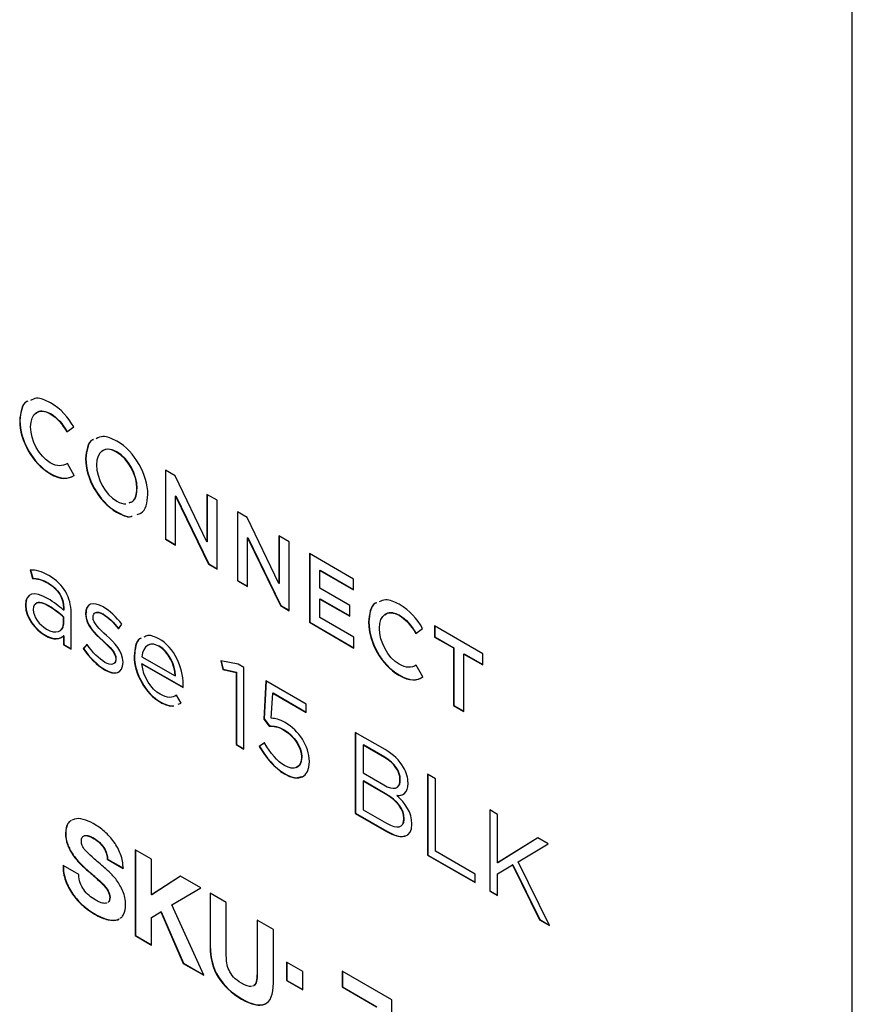
# Model space of a CAD drawing. Units: inches. Extents: x 0.3 to 17, y 0.1 to 10.9.
# Drawn here: x 15 to 15.8, y 4.5 to 5.4 of the extents above; entities that cross this region are included whole.
import ezdxf

# ---------------------------------------------------------------- set-up
doc = ezdxf.new("R2010")
doc.units = ezdxf.units.IN
doc.header["$MEASUREMENT"] = 0

msp = doc.modelspace()

# ---------------------------------------------------------------- linework, layer by layer
at = {"color": 7, "linetype": 'Continuous', "lineweight": 25}
for p, q in [((15.7575049, 3.2701998), (15.7575049, 7.1906248)), ((15.0064306, 5.073), (15.0061522, 5.0728393)), ((14.9777555, 5.0666479), (14.9774771, 5.0664872)), ((14.9774771, 5.0664872), (14.9774771, 5.0662944)), ((14.9777555, 5.0664551), (14.9774771, 5.0662944)), ((14.9777555, 5.0666479), (14.9777555, 5.0664551)), ((14.98775, 5.0605568), (14.98775, 5.0607176)), ((15.0217704, 5.0558021), (15.0280622, 5.0605446)), ((15.068565, 5.0371306), (15.0682866, 5.0369698)), ((15.028452, 5.0151509), (15.0221601, 5.0261451)), ((15.0394863, 5.0310115), (15.0392079, 5.0308508)), ((15.0392079, 5.0308508), (15.0392079, 5.030658)), ((15.0394863, 5.0308187), (15.0392079, 5.030658)), ((15.0394863, 5.0310115), (15.0394863, 5.0308187)), ((15.0494947, 5.0250731), (15.0494947, 5.0249123)), ((15.0061104, 5.0169732), (15.005832, 5.0168125)), ((15.1230059, 5.0146657), (15.1139302, 5.019905)), ((15.1139302, 5.019905), (15.1139302, 4.9555115)), ((15.1142086, 5.0197443), (15.1142086, 4.9556722)), ((15.1528781, 4.9528951), (15.1230059, 5.0146657)), ((15.087524, 5.0032799), (15.0872456, 5.0031192)), ((15.0872456, 5.0029264), (15.0872456, 5.0031192)), ((15.087524, 5.0030871), (15.0872456, 5.0029264)), ((15.087524, 5.0030871), (15.087524, 5.0032799)), ((15.0975185, 4.9971888), (15.0975185, 4.9973496)), ((15.1625107, 4.99186), (15.1528781, 4.9974208)), ((15.1528781, 4.9974208), (15.1528781, 4.9528951)), ((15.1531565, 4.9972601), (15.1531565, 4.9530558)), ((15.1238411, 4.995923), (15.1235627, 4.9957623)), ((15.1235627, 4.9499507), (15.1235627, 4.9957623)), ((15.1235627, 4.9957623), (15.1543119, 4.9321996)), ((15.1238411, 4.995923), (15.1545903, 4.9323603)), ((15.1625107, 4.9274665), (15.1625107, 4.99186)), ((15.068565, 4.9809189), (15.0682866, 4.9807582)), ((15.1904856, 4.9757105), (15.1814099, 4.9809498)), ((15.1814099, 4.9809498), (15.1814099, 4.9165563)), ((15.1816882, 4.9807891), (15.1816882, 4.916717)), ((15.2203578, 4.9139399), (15.1904856, 4.9757105)), ((15.1142086, 4.9556722), (15.1139302, 4.9555115)), ((15.1139302, 4.9555115), (15.1235627, 4.9499507)), ((15.1142086, 4.9556722), (15.1235627, 4.9502722)), ((15.1531565, 4.9530558), (15.1528781, 4.9528951)), ((15.1913208, 4.9569678), (15.1910424, 4.9568071)), ((15.1910424, 4.9109955), (15.1910424, 4.9568071)), ((15.1910424, 4.9568071), (15.2217777, 4.8932525)), ((15.1913208, 4.9569678), (15.2220561, 4.8934132)), ((15.2299904, 4.9529048), (15.2203578, 4.9584656)), ((15.2203578, 4.9584656), (15.2203578, 4.9139399)), ((15.2206362, 4.9583049), (15.2206362, 4.9141006)), ((15.2299904, 4.8885113), (15.2299904, 4.9529048)), ((15.2902165, 4.9181371), (15.2488743, 4.9420034)), ((15.2488743, 4.9420034), (15.2488743, 4.8776099)), ((15.2491526, 4.9418427), (15.2491526, 4.8777707)), ((15.1545903, 4.9323603), (15.1543119, 4.9321996)), ((15.1543119, 4.9321996), (15.1625107, 4.9274665)), ((15.1545903, 4.9323603), (15.1625107, 4.927788)), ((14.9872503, 4.9267236), (14.9893939, 4.9186545)), ((14.9875286, 4.9268843), (14.9896723, 4.9188152)), ((15.2589384, 4.9263881), (15.25866, 4.9262274)), ((15.25866, 4.9094941), (15.25866, 4.9262274)), ((15.25866, 4.9262274), (15.2902165, 4.9080102)), ((15.2589384, 4.9263881), (15.2902165, 4.9083316)), ((14.9896723, 4.9188152), (14.9893939, 4.9186545)), ((15.0044136, 4.9143238), (15.0041352, 4.9141631)), ((15.1816882, 4.916717), (15.1814099, 4.9165563)), ((15.1814099, 4.9165563), (15.1910424, 4.9109955)), ((15.1816882, 4.916717), (15.1910424, 4.911317)), ((15.2206362, 4.9141006), (15.2203578, 4.9139399)), ((15.2902165, 4.9080102), (15.2902165, 4.9181371)), ((15.2866251, 4.8933502), (15.25866, 4.9094941)), ((15.2589384, 4.8995281), (15.25866, 4.8993674)), ((15.25866, 4.8820875), (15.25866, 4.8993674)), ((15.25866, 4.8993674), (15.2866251, 4.8832235)), ((15.2589384, 4.8995281), (15.2866251, 4.8835449)), ((14.9831995, 4.8937147), (14.9829211, 4.8935539)), ((14.9829211, 4.8935539), (14.9829211, 4.8933289)), ((14.9831995, 4.8934896), (14.9829211, 4.8933289)), ((14.9831995, 4.8937147), (14.9831995, 4.8934896)), ((14.990243, 4.8897611), (14.990243, 4.8895361)), ((15.004692, 4.8930093), (15.0044136, 4.8928486)), ((15.0187789, 4.8908407), (15.0185005, 4.89068)), ((15.0185005, 4.89068), (15.0185005, 4.8889439)), ((15.0187789, 4.8891046), (15.0185005, 4.8889439)), ((15.0187789, 4.8908407), (15.0187789, 4.8891046)), ((15.0256415, 4.852416), (15.0256415, 4.8866702)), ((15.0395253, 4.8856957), (15.0392469, 4.885535)), ((15.0395253, 4.8856957), (15.0395253, 4.8854867)), ((15.2220561, 4.8934132), (15.2217777, 4.8932525)), ((15.2217777, 4.8932525), (15.2299904, 4.8885113)), ((15.2220561, 4.8934132), (15.2299904, 4.8888328)), ((15.2866251, 4.8832235), (15.2866251, 4.8933502)), ((15.0188764, 4.8824419), (15.018598, 4.8822812)), ((15.018598, 4.8770732), (15.018598, 4.8822812)), ((15.0188764, 4.8772339), (15.018598, 4.8770732)), ((15.0188764, 4.8772339), (15.0188764, 4.8824419)), ((15.0392469, 4.885535), (15.0392469, 4.885326)), ((15.0395253, 4.8854867), (15.0392469, 4.885326)), ((15.0461929, 4.8821841), (15.0461929, 4.8823931)), ((15.0558673, 4.8852632), (15.0555889, 4.8851024)), ((15.2491526, 4.8777707), (15.2488743, 4.8776099)), ((15.2488743, 4.8776099), (15.2906062, 4.8535186)), ((15.2491526, 4.8777707), (15.2906062, 4.85384)), ((15.2906062, 4.8636453), (15.25866, 4.8820875)), ((15.3045889, 4.8779711), (15.3043105, 4.8778104)), ((15.3043105, 4.8778104), (15.3043105, 4.8776176)), ((15.3045889, 4.8777783), (15.3043105, 4.8776176)), ((15.3045889, 4.8779711), (15.3045889, 4.8777783)), ((15.3332778, 4.8843151), (15.3329994, 4.8841544)), ((15.0699542, 4.8713925), (15.0732394, 4.8757811)), ((15.3145834, 4.8718799), (15.3145834, 4.8720407)), ((15.3486037, 4.8671252), (15.3548955, 4.8718678)), ((15.4113673, 4.8481933), (15.3661275, 4.8743097)), ((15.3661275, 4.8743097), (15.3661275, 4.8638294)), ((15.3664059, 4.874149), (15.3664059, 4.8639901)), ((15.0013233, 4.8655864), (15.0010449, 4.8654257)), ((15.0187789, 4.8650416), (15.0185005, 4.8648809)), ((15.0185005, 4.8648809), (15.0185005, 4.8565384)), ((15.0187789, 4.8650416), (15.0187789, 4.8566991)), ((15.0555889, 4.8603802), (15.0553105, 4.8602195)), ((15.2906062, 4.8535186), (15.2906062, 4.8636453)), ((15.3664059, 4.8639901), (15.3661275, 4.8638294)), ((15.3661275, 4.8638294), (15.3838059, 4.8536239)), ((15.3664059, 4.8639901), (15.3840843, 4.8537846)), ((15.0187789, 4.8566991), (15.0185005, 4.8565384)), ((15.0185005, 4.8565384), (15.0256415, 4.852416)), ((15.0187789, 4.8566991), (15.0256415, 4.8527374)), ((15.0405692, 4.856915), (15.0369083, 4.8530648)), ((15.0371867, 4.8532255), (15.0369083, 4.8530648)), ((15.0408476, 4.8570757), (15.0371867, 4.8532255)), ((15.1080823, 4.8553274), (15.1078039, 4.8551667)), ((15.3840843, 4.8537846), (15.3838059, 4.8536239)), ((15.3838059, 4.8536239), (15.3838059, 4.7997108)), ((15.3840843, 4.8537846), (15.3840843, 4.7998715)), ((15.0676992, 4.8435195), (15.0674208, 4.8433588)), ((15.0674208, 4.8433588), (15.0674208, 4.8431498)), ((15.0676992, 4.8433106), (15.0674208, 4.8431498)), ((15.0676992, 4.8435195), (15.0676992, 4.8433106)), ((15.0742694, 4.8400642), (15.0742694, 4.8402732)), ((15.0849752, 4.8464522), (15.0846968, 4.8462915)), ((15.0920187, 4.8454243), (15.123283, 4.8273759)), ((15.1820516, 4.8385457), (15.165988, 4.8414215)), ((15.165988, 4.8414215), (15.1677836, 4.8334569)), ((15.1663158, 4.8413628), (15.168062, 4.8336176)), ((15.3939674, 4.8480792), (15.393689, 4.8479184)), ((15.393689, 4.7940054), (15.393689, 4.8479184)), ((15.393689, 4.8479184), (15.4113673, 4.837713)), ((15.3939674, 4.8480792), (15.4113673, 4.8380344)), ((15.4113673, 4.837713), (15.4113673, 4.8481933)), ((15.0572732, 4.8333838), (15.0569948, 4.8332231)), ((15.0922971, 4.8388659), (15.0920187, 4.8387052)), ((15.0920187, 4.8387052), (15.1305213, 4.8164781)), ((15.0922971, 4.8388659), (15.1305347, 4.8167918)), ((15.168062, 4.8336176), (15.1677836, 4.8334569)), ((15.1677836, 4.8334569), (15.1801724, 4.8307415)), ((15.168062, 4.8336176), (15.1804508, 4.8309022)), ((15.1804508, 4.8309022), (15.1801724, 4.8307415)), ((15.1801724, 4.8307415), (15.1801724, 4.7631975)), ((15.1804508, 4.8309022), (15.1804508, 4.7633582)), ((15.1874943, 4.8354037), (15.1820516, 4.8385457)), ((15.1874943, 4.7589707), (15.1874943, 4.8354037)), ((15.3552852, 4.8264741), (15.3490074, 4.8374602)), ((15.1235613, 4.8275366), (15.123283, 4.8273759)), ((15.2081445, 4.8229489), (15.2062792, 4.787055)), ((15.2084067, 4.8227976), (15.2065576, 4.7872157)), ((15.2459789, 4.8011076), (15.2081445, 4.8229489)), ((15.3329437, 4.8282964), (15.3326653, 4.8281356)), ((15.1091959, 4.8031988), (15.1089175, 4.8030381)), ((15.1289066, 4.8020112), (15.1244104, 4.8092683)), ((15.2132253, 4.7878031), (15.2146173, 4.8112876)), ((15.2148957, 4.8114483), (15.2146173, 4.8112876)), ((15.2146173, 4.8112876), (15.2459789, 4.7931829)), ((15.2148957, 4.8114483), (15.2459789, 4.7935044)), ((15.1260004, 4.8009081), (15.1289066, 4.8020112)), ((15.2459789, 4.7931829), (15.2459789, 4.8011076)), ((15.3840843, 4.7998715), (15.3838059, 4.7997108)), ((15.3838059, 4.7997108), (15.393689, 4.7940054)), ((15.3840843, 4.7998715), (15.393689, 4.7943268)), ((15.2065576, 4.7872157), (15.2062792, 4.787055)), ((15.2062792, 4.787055), (15.2112487, 4.7803926)), ((15.2065576, 4.7872157), (15.211527, 4.7805533)), ((15.211527, 4.7805533), (15.2112487, 4.7803926)), ((15.2253217, 4.77693), (15.2250433, 4.7767693)), ((15.3198687, 4.7584439), (15.2919036, 4.7745878)), ((15.2919036, 4.7745878), (15.2919036, 4.6987014)), ((15.2921819, 4.7744271), (15.2921819, 4.6988621)), ((15.1804508, 4.7633582), (15.1801724, 4.7631975)), ((15.1801724, 4.7631975), (15.1874943, 4.7589707)), ((15.1804508, 4.7633582), (15.1874943, 4.7592921)), ((15.206836, 4.764728), (15.2019501, 4.76136)), ((15.2022285, 4.7615207), (15.2019501, 4.76136)), ((15.2071144, 4.7648887), (15.2022285, 4.7615207)), ((15.2994898, 4.7628302), (15.2992114, 4.7626695)), ((15.2992114, 4.7626695), (15.2992114, 4.7365489)), ((15.3192145, 4.751122), (15.2992114, 4.7626695)), ((15.3194929, 4.7512827), (15.2994898, 4.7628302)), ((15.2416637, 4.7515502), (15.2413853, 4.7513895)), ((15.2413853, 4.7513895), (15.2413853, 4.7511806)), ((15.2416637, 4.7513413), (15.2413853, 4.7511806)), ((15.2416637, 4.7515502), (15.2416637, 4.7513413)), ((15.2488882, 4.7471708), (15.2488882, 4.7473798)), ((15.3194929, 4.7512827), (15.3192145, 4.751122)), ((15.2257114, 4.7359247), (15.225433, 4.735764)), ((15.2992114, 4.7365489), (15.3186577, 4.7253228)), ((15.2994898, 4.7291226), (15.2992114, 4.7289618)), ((15.2992114, 4.7289618), (15.2992114, 4.7021822)), ((15.3199662, 4.7169804), (15.2992114, 4.7289618)), ((15.3202445, 4.7171411), (15.2994898, 4.7291226)), ((15.3340392, 4.7305243), (15.3337608, 4.7303636)), ((15.3337608, 4.7301546), (15.3337608, 4.7303636)), ((15.3340392, 4.7303153), (15.3337608, 4.7301546)), ((15.3340392, 4.7303153), (15.3340392, 4.7305243)), ((15.3670824, 4.7311912), (15.3596771, 4.7354663)), ((15.3596771, 4.7354663), (15.3596771, 4.6595798)), ((15.3599554, 4.7353056), (15.3599554, 4.6597405)), ((15.3670824, 4.6632133), (15.3670824, 4.7311912)), ((15.3412776, 4.7270047), (15.3412776, 4.7272137)), ((15.3202445, 4.7171411), (15.3199662, 4.7169804)), ((15.3311299, 4.7156151), (15.3308515, 4.7154544)), ((15.2992114, 4.7021822), (15.3212747, 4.6894454)), ((15.4251954, 4.6976434), (15.41779, 4.7019184)), ((15.41779, 4.7019184), (15.41779, 4.6260319)), ((15.4180684, 4.7017577), (15.4180684, 4.6261926)), ((15.0287122, 4.6934565), (15.0265879, 4.6924586)), ((15.2921819, 4.6988621), (15.2919036, 4.6987014)), ((15.2919036, 4.6987014), (15.3210937, 4.6818503)), ((15.2921819, 4.6988621), (15.3213721, 4.682011)), ((15.3377001, 4.6940441), (15.3374217, 4.6938834)), ((15.3374217, 4.6936745), (15.3374217, 4.6938834)), ((15.3377001, 4.6938352), (15.3374217, 4.6936745)), ((15.3377001, 4.6938352), (15.3377001, 4.6940441)), ((15.4251954, 4.6523301), (15.4251954, 4.6976434)), ((15.0229911, 4.6894776), (15.0227128, 4.6893169)), ((15.3449385, 4.6887885), (15.3449385, 4.6890136)), ((15.0207083, 4.6800578), (15.0204299, 4.6798971)), ((15.0389712, 4.6780663), (15.0386928, 4.6779056)), ((15.0423399, 4.6776809), (15.0420615, 4.6775202)), ((15.0460425, 4.6760095), (15.0457642, 4.6758488)), ((15.3213721, 4.682011), (15.3210937, 4.6818503)), ((15.4629462, 4.6758503), (15.4251954, 4.6523301)), ((15.4629568, 4.6758441), (15.4254738, 4.6524908)), ((15.4725232, 4.6703216), (15.4629462, 4.6758503)), ((15.0225039, 4.6696178), (15.0222256, 4.6694571)), ((15.0512486, 4.6724415), (15.0509702, 4.6722808)), ((15.0554942, 4.6680617), (15.0552158, 4.667901)), ((15.0857047, 4.6645998), (15.0857047, 4.5842608)), ((15.1010166, 4.6557604), (15.0857047, 4.6645998)), ((15.0859831, 4.6644391), (15.0859831, 4.5844215)), ((15.4443492, 4.6534088), (15.4725232, 4.6703216)), ((15.0272367, 4.6604237), (15.0269583, 4.660263)), ((15.0584592, 4.6626369), (15.0581808, 4.6624762)), ((15.0597816, 4.6559099), (15.0595032, 4.6557492)), ((15.0595032, 4.6557492), (15.074314, 4.6471991)), ((15.0597816, 4.6559099), (15.0745924, 4.6473598)), ((15.1010166, 4.6224545), (15.1010166, 4.6557604)), ((15.3599554, 4.6597405), (15.3596771, 4.6595798)), ((15.3596771, 4.6595798), (15.4040677, 4.6339536)), ((15.3599554, 4.6597405), (15.4040677, 4.634275)), ((15.4040677, 4.6418622), (15.3670824, 4.6632133)), ((15.0329021, 4.6414166), (15.0180913, 4.6499667)), ((15.0338626, 4.6523712), (15.0335842, 4.6522105)), ((15.4254738, 4.6524908), (15.4251954, 4.6523301)), ((15.4251954, 4.642139), (15.4391849, 4.6504265)), ((15.4394633, 4.6505872), (15.4391849, 4.6504265)), ((15.4391849, 4.6504265), (15.4644496, 4.5990959)), ((15.4394633, 4.6505872), (15.464728, 4.5992566)), ((15.4737481, 4.593728), (15.4443492, 4.6534088)), ((15.0414629, 4.6452189), (15.0411845, 4.6450582)), ((15.0489658, 4.6386371), (15.0486874, 4.6384764)), ((15.1282023, 4.6400665), (15.1010166, 4.6224545)), ((15.1282183, 4.6400572), (15.101295, 4.6226153)), ((15.1473004, 4.6290414), (15.1282023, 4.6400665)), ((15.4040677, 4.6339536), (15.4040677, 4.6418622)), ((15.4251954, 4.6217569), (15.4251954, 4.642139)), ((15.0207083, 4.635934), (15.0204299, 4.6357733)), ((15.0555916, 4.6324492), (15.0553133, 4.6322885)), ((15.1201148, 4.6130047), (15.1473004, 4.6290414)), ((15.0272785, 4.6232521), (15.0270001, 4.6230914)), ((15.0603105, 4.6263495), (15.0600321, 4.6261888)), ((15.0621201, 4.6200164), (15.0618417, 4.6198557)), ((15.101295, 4.6226153), (15.1010166, 4.6224545)), ((15.1710603, 4.6153234), (15.1557762, 4.6241467)), ((15.1557762, 4.6241467), (15.1557762, 4.574188)), ((15.1560546, 4.623986), (15.1560546, 4.5743487)), ((15.4180684, 4.6261926), (15.41779, 4.6260319)), ((15.41779, 4.6260319), (15.4251954, 4.6217569)), ((15.4180684, 4.6261926), (15.4251954, 4.6220783)), ((15.0368276, 4.6126279), (15.0365492, 4.6124672)), ((15.0604776, 4.615628), (15.0599602, 4.6153543)), ((15.060756, 4.6157887), (15.0602385, 4.615515)), ((15.060756, 4.6157887), (15.0604776, 4.615628)), ((15.1499313, 4.5471835), (15.1201148, 4.6130047)), ((15.1710603, 4.5653647), (15.1710603, 4.6153234)), ((15.0479914, 4.6045436), (15.047713, 4.6043829)), ((15.0692889, 4.5991769), (15.0703314, 4.5998327)), ((15.0695673, 4.5993376), (15.0706098, 4.5999934)), ((15.1010166, 4.6012848), (15.1097862, 4.6064776)), ((15.1010166, 4.5754214), (15.1010166, 4.6012848)), ((15.1100646, 4.6066383), (15.1097862, 4.6064776)), ((15.1097862, 4.6064776), (15.1307357, 4.5582649)), ((15.1100646, 4.6066383), (15.1310141, 4.5584256)), ((15.0605054, 4.5992322), (15.060227, 4.5990715)), ((15.0695673, 4.5993376), (15.0692889, 4.5991769)), ((15.2151031, 4.5898981), (15.199819, 4.5987214)), ((15.199819, 4.5987214), (15.199819, 4.5487627)), ((15.2000974, 4.5985607), (15.2000974, 4.5489234)), ((15.464728, 4.5992566), (15.4644496, 4.5990959)), ((15.4644496, 4.5990959), (15.4737481, 4.593728)), ((15.464728, 4.5992566), (15.4735269, 4.5941771)), ((15.0859831, 4.5844215), (15.0857047, 4.5842608)), ((15.0857047, 4.5842608), (15.1010166, 4.5754214)), ((15.0859831, 4.5844215), (15.1010166, 4.5757428)), ((15.2151031, 4.5399394), (15.2151031, 4.5898981)), ((15.1560546, 4.5743487), (15.1557762, 4.574188)), ((15.1310141, 4.5584256), (15.1307357, 4.5582649)), ((15.1307357, 4.5582649), (15.1499313, 4.5471835)), ((15.1310141, 4.5584256), (15.1497342, 4.5476187)), ((15.2427954, 4.5507439), (15.2274835, 4.5595833)), ((15.2274835, 4.5595833), (15.2274835, 4.5422552)), ((15.2277619, 4.5594225), (15.2277619, 4.5424159)), ((15.1637941, 4.5455765), (15.1635157, 4.5454158)), ((15.2000974, 4.5489234), (15.199819, 4.5487627)), ((15.2427954, 4.5334159), (15.2427954, 4.5507439)), ((15.3261063, 4.5242468), (15.2795162, 4.5511427)), ((15.2795162, 4.5511427), (15.2795162, 4.5362901)), ((15.2797946, 4.550982), (15.2797946, 4.5364508)), ((15.1966869, 4.5373577), (15.1955423, 4.5369313)), ((15.1969653, 4.5375184), (15.1966869, 4.5373577)), ((15.2277619, 4.5424159), (15.2274835, 4.5422552)), ((15.2274835, 4.5422552), (15.2427954, 4.5334159)), ((15.2277619, 4.5424159), (15.2427954, 4.5337373)), ((15.2797946, 4.5364508), (15.2795162, 4.5362901)), ((15.2795162, 4.5362901), (15.3118661, 4.5176149)), ((15.2797946, 4.5364508), (15.3121445, 4.5177756)), ((15.1856763, 4.5250679), (15.1853979, 4.5249072)), ((15.2075028, 4.5203923), (15.2072244, 4.5202316)), ((15.3261063, 4.5105194), (15.3261063, 4.5242468))]:
    msp.add_line(p, q, dxfattribs=at)
for points, knots in [([(14.9847623, 5.0844084), (14.9844319, 5.0843089), (14.9815337, 5.0834366), (14.9785784, 5.0771578), (14.9778493, 5.0700934), (14.9774771, 5.0664872)], [0, 0, 0, 0, 0.059256984, 0.519777156, 1, 1, 1, 1]), ([(14.9850407, 5.0845691), (14.9847103, 5.0844696), (14.981812, 5.0835973), (14.9788568, 5.0773185), (14.9781277, 5.0702541), (14.9777555, 5.0666479)], [0, 0, 0, 0, 0.059256984, 0.519777156, 1, 1, 1, 1]), ([(15.0062357, 5.083175), (15.0016818, 5.0853681), (14.9945208, 5.0888166), (14.9893573, 5.0862585), (14.9874775, 5.0853271)], [0, 0, 0, 0, 0.63594097, 1, 1, 1, 1]), ([(14.9929137, 5.0730615), (14.993394, 5.0736555), (14.9950173, 5.0756632), (14.9999048, 5.0759146), (15.004219, 5.0739878), (15.0064306, 5.073)], [0, 0, 0, 0, 0.16996157, 0.57448649, 1, 1, 1, 1]), ([(15.0684398, 5.0472653), (15.0638245, 5.0494819), (15.0564991, 5.0530002), (15.0511845, 5.0504269), (15.0492184, 5.0494748)], [0, 0, 0, 0, 0.6300346, 1, 1, 1, 1]), ([(15.0464908, 5.0485814), (15.0462017, 5.0484961), (15.0433286, 5.0476486), (15.040342, 5.0414712), (15.03959, 5.0344288), (15.0392079, 5.0308508)], [0, 0, 0, 0, 0.05217161, 0.5184413, 1, 1, 1, 1]), ([(15.0467692, 5.0487421), (15.0464801, 5.0486568), (15.043607, 5.0478093), (15.0406204, 5.0416319), (15.0398684, 5.0345895), (15.0394863, 5.0310115)], [0, 0, 0, 0, 0.05217161, 0.5184413, 1, 1, 1, 1]), ([(15.068565, 5.0371306), (15.0656025, 5.0384664), (15.0600771, 5.0409578), (15.0561997, 5.0386458), (15.0544011, 5.0375733)], [0, 0, 0, 0, 0.53615233, 1, 1, 1, 1]), ([(15.0799611, 4.9896054), (15.0810834, 4.989893), (15.083985, 4.9906367), (15.0865934, 4.9955412), (15.0870245, 5.0004223), (15.0872456, 5.0029264)], [0, 0, 0, 0, 0.23498328, 0.60753196, 1, 1, 1, 1]), ([(15.0802395, 4.9897661), (15.0813618, 4.9900538), (15.0842634, 4.9907974), (15.0868718, 4.9957019), (15.0873029, 5.000583), (15.087524, 5.0030871)], [0, 0, 0, 0, 0.23498328, 0.60753196, 1, 1, 1, 1]), ([(15.0875044, 4.9785495), (15.0887574, 4.9788383), (15.0926783, 4.9797422), (15.0964587, 4.9864299), (15.0971614, 4.9935637), (15.0975185, 4.9971888)], [0, 0, 0, 0, 0.187644396, 0.58720115, 1, 1, 1, 1]), ([(15.0682866, 4.9807582), (15.0730051, 4.9782293), (15.0784036, 4.9753359), (15.0823519, 4.9768346), (15.0828493, 4.9770234)], [0, 0, 0, 0, 0.87403898, 1, 1, 1, 1]), ([(15.068565, 4.9809189), (15.0732929, 4.9783615), (15.0785679, 4.9755082), (15.0824287, 4.976938), (15.0828291, 4.9770863)], [0, 0, 0, 0, 0.89628453, 1, 1, 1, 1]), ([(14.9863256, 4.9021663), (14.9855997, 4.9015728), (14.9835174, 4.8998704), (14.9833249, 4.8961427), (14.9831995, 4.8937147)], [0, 0, 0, 0, 0.34864008, 1, 1, 1, 1]), ([(15.004692, 4.8930093), (15.0031348, 4.893836), (15.000256, 4.8953643), (14.9964233, 4.8962309), (14.9934929, 4.8960918), (14.9924433, 4.8948335), (14.9920171, 4.8943225)], [0, 0, 0, 0, 0.3250219, 0.60089394, 0.83795178, 1, 1, 1, 1]), ([(15.3115957, 4.8957315), (15.3112653, 4.8956321), (15.308367, 4.8947598), (15.3054117, 4.8884809), (15.3046826, 4.8814165), (15.3043105, 4.8778104)], [0, 0, 0, 0, 0.059257737, 0.519777496, 1, 1, 1, 1]), ([(15.3118741, 4.8958922), (15.3115436, 4.8957928), (15.3086454, 4.8949205), (15.3056901, 4.8886417), (15.304961, 4.8815772), (15.3045889, 4.8779711)], [0, 0, 0, 0, 0.059257737, 0.519777496, 1, 1, 1, 1]), ([(15.333069, 4.8944981), (15.328515, 4.8966912), (15.3213541, 4.9001398), (15.3161906, 4.8975816), (15.3143108, 4.8966503)], [0, 0, 0, 0, 0.63594127, 1, 1, 1, 1]), ([(15.0422849, 4.8930971), (15.0416092, 4.8924785), (15.0398613, 4.8908781), (15.039653, 4.887666), (15.0395253, 4.8856957)], [0, 0, 0, 0, 0.3865697, 1, 1, 1, 1]), ([(15.0489694, 4.8867549), (15.0491884, 4.8868599), (15.0501467, 4.8873195), (15.0525596, 4.8869041), (15.0547107, 4.8858369), (15.0558673, 4.8852632)], [0, 0, 0, 0, 0.12041961, 0.52707024, 1, 1, 1, 1]), ([(15.3197484, 4.8843757), (15.3202308, 4.8849714), (15.3218577, 4.8869804), (15.3267497, 4.8872307), (15.3310656, 4.8853031), (15.3332778, 4.8843151)], [0, 0, 0, 0, 0.17041523, 0.57477726, 1, 1, 1, 1]), ([(15.0163327, 4.8707581), (15.0169096, 4.8712311), (15.0185259, 4.8725562), (15.0187392, 4.8754031), (15.0188764, 4.8772339)], [0, 0, 0, 0, 0.35692767, 1, 1, 1, 1]), ([(15.0911228, 4.8625451), (15.0907005, 4.8623959), (15.0880994, 4.8614773), (15.0855915, 4.8557246), (15.0850012, 4.8495005), (15.0846968, 4.8462915)], [0, 0, 0, 0, 0.08584856, 0.52868119, 1, 1, 1, 1]), ([(15.0914012, 4.8627058), (15.0909789, 4.8625566), (15.0883778, 4.861638), (15.0858699, 4.8558854), (15.0852796, 4.8496613), (15.0849752, 4.8464522)], [0, 0, 0, 0, 0.08584856, 0.52868119, 1, 1, 1, 1]), ([(15.107971, 4.8621269), (15.10429, 4.8638736), (15.0988148, 4.8664716), (15.0950066, 4.8643246), (15.0937587, 4.863621)], [0, 0, 0, 0, 0.67230436, 1, 1, 1, 1]), ([(15.1080823, 4.8553274), (15.1058067, 4.8563132), (15.1013039, 4.8582638), (15.0981272, 4.8563617), (15.096556, 4.8554209)], [0, 0, 0, 0, 0.50538428, 1, 1, 1, 1]), ([(15.0676992, 4.8433106), (15.0675279, 4.8419618), (15.0671938, 4.8393318), (15.0652504, 4.8387096), (15.0643037, 4.8384065)], [0, 0, 0, 0, 0.51283398, 1, 1, 1, 1]), ([(15.0572732, 4.8333838), (15.0597922, 4.8321982), (15.0645637, 4.8299524), (15.0697838, 4.8299862), (15.071311, 4.8319503), (15.071636, 4.8323683)], [0, 0, 0, 0, 0.468166372, 0.886807144, 1, 1, 1, 1]), ([(15.2416637, 4.7513413), (15.2414176, 4.7488752), (15.2409405, 4.7440942), (15.2377992, 4.7423597), (15.2362782, 4.7415198)], [0, 0, 0, 0, 0.5158137, 1, 1, 1, 1]), ([(15.2257114, 4.7359247), (15.2293717, 4.7340778), (15.2353469, 4.7310627), (15.2399116, 4.7327496), (15.2416801, 4.7334032)], [0, 0, 0, 0, 0.61256647, 1, 1, 1, 1]), ([(15.3319762, 4.7242923), (15.3324184, 4.7246716), (15.3338428, 4.7258934), (15.333959, 4.7285107), (15.3340392, 4.7303153)], [0, 0, 0, 0, 0.3104775, 1, 1, 1, 1]), ([(15.3311299, 4.7156151), (15.3326722, 4.7154824), (15.3344008, 4.7153337), (15.3356552, 4.7161591), (15.3357904, 4.7162481)], [0, 0, 0, 0, 0.89220718, 1, 1, 1, 1]), ([(15.0256358, 4.6920113), (15.0254208, 4.6919188), (15.024211, 4.691398), (15.0233888, 4.690256), (15.0227128, 4.6893169)], [0, 0, 0, 0, 0.17769118, 1, 1, 1, 1]), ([(15.0259142, 4.692172), (15.0256992, 4.6920795), (15.0244894, 4.6915587), (15.0236672, 4.6904167), (15.0229911, 4.6894776)], [0, 0, 0, 0, 0.17769118, 1, 1, 1, 1]), ([(15.3356645, 4.6880949), (15.3360915, 4.6884422), (15.337488, 4.6895778), (15.3376132, 4.6920906), (15.3377001, 4.6938352)], [0, 0, 0, 0, 0.30575743, 1, 1, 1, 1]), ([(15.3213721, 4.682011), (15.3238798, 4.6807102), (15.3285879, 4.678268), (15.334829, 4.6766888), (15.3379382, 4.6775175), (15.3392582, 4.6778693)], [0, 0, 0, 0, 0.3960671, 0.74360972, 1, 1, 1, 1]), ([(15.059001, 4.6148469), (15.0589129, 4.6147968), (15.0583642, 4.6144845), (15.0576591, 4.6144987), (15.0570672, 4.6145106)], [0, 0, 0, 0, 0.16045427, 1, 1, 1, 1]), ([(15.0712085, 4.6003845), (15.0717719, 4.6006831), (15.0732848, 4.6014848), (15.0742165, 4.6031288), (15.0748012, 4.6041604)], [0, 0, 0, 0, 0.37244938, 1, 1, 1, 1])]:
    msp.add_open_spline(points, degree=3, knots=knots, dxfattribs=at)
for points in [[(15.0280622, 5.0605446), (15.022717, 5.0695135), (15.0165086, 5.0772446), (15.0062357, 5.083175)], [(14.98775, 5.0607176), (14.98775, 5.0733359), (14.9954756, 5.0790028), (15.0061522, 5.0728393)], [(15.0061522, 5.0728393), (15.0125275, 5.0691589), (15.0173021, 5.0631716), (15.0217704, 5.0558021)], [(15.0064306, 5.073), (15.0128059, 5.0693196), (15.0175805, 5.0633323), (15.0220488, 5.0559628)], [(14.9774771, 5.0662944), (14.9774771, 5.047809), (14.9895875, 5.0261903), (15.005832, 5.0168125)], [(14.9777555, 5.0664551), (14.9777555, 5.0479697), (14.9898659, 5.026351), (15.0061104, 5.0169732)], [(15.0061522, 5.0270277), (14.9954756, 5.0331912), (14.98775, 5.0479546), (14.98775, 5.0605568)], [(15.0682866, 5.0369698), (15.0572203, 5.0433583), (15.0494947, 5.0375949), (15.0494947, 5.0250731)], [(15.0975185, 4.9973496), (15.0975185, 5.0154813), (15.0855752, 5.0373733), (15.0684398, 5.0472653)], [(15.0872456, 5.0031192), (15.0872456, 5.015625), (15.0793669, 5.0305733), (15.0682866, 5.0369698)], [(15.087524, 5.0032799), (15.087524, 5.0157857), (15.0796453, 5.030734), (15.068565, 5.0371306)], [(15.0221601, 5.0261451), (15.0173856, 5.0237577), (15.0130008, 5.0230741), (15.0061522, 5.0270277)], [(15.0392079, 5.030658), (15.0392079, 5.0125422), (15.0511651, 4.9906423), (15.0682866, 4.9807582)], [(15.0394863, 5.0308187), (15.0394863, 5.012703), (15.0514435, 4.990803), (15.068565, 4.9809189)], [(15.0494947, 5.0249123), (15.0494947, 5.0123905), (15.0573734, 4.9974583), (15.0684398, 4.9910699)], [(15.005832, 5.0168125), (15.016272, 5.0107856), (15.0226473, 5.0115257), (15.028452, 5.0151509)], [(15.0061104, 5.0169732), (15.0165504, 5.0109463), (15.0229257, 5.0116864), (15.0287303, 5.0153116)], [(15.0684398, 4.9910699), (15.0715423, 4.9892789), (15.0743817, 4.9884399), (15.0768622, 4.9884348)], [(15.0048869, 4.9213162), (14.9977598, 4.9254305), (14.9925956, 4.9264507), (14.9872503, 4.9267236)], [(14.9893939, 4.9186545), (14.993904, 4.9184459), (14.9984141, 4.9174658), (15.0041352, 4.9141631)], [(14.9896723, 4.9188152), (14.9941824, 4.9186066), (14.9986925, 4.9176265), (15.0044136, 4.9143238)], [(15.0041352, 4.9141631), (15.0132527, 4.9088996), (15.0185005, 4.9006621), (15.0185005, 4.89068)], [(15.0044136, 4.9143238), (15.0135311, 4.9090603), (15.0187789, 4.9008228), (15.0187789, 4.8908407)], [(15.0205746, 4.9060713), (15.0170946, 4.9120988), (15.0117494, 4.9173545), (15.0048869, 4.9213162)], [(15.0036758, 4.8998972), (14.9913706, 4.9070008), (14.9829211, 4.9055936), (14.9829211, 4.8935539)], [(15.0256415, 4.8866702), (15.0256415, 4.8938232), (15.0239433, 4.9002206), (15.0205746, 4.9060713)], [(15.0044136, 4.8928486), (14.9954074, 4.8980478), (14.990243, 4.8964801), (14.990243, 4.8897611)], [(15.0185005, 4.8889439), (15.0141854, 4.8928496), (15.0098702, 4.8963212), (15.0036758, 4.8998972)], [(15.0557699, 4.8920386), (15.0461929, 4.8975672), (15.0392469, 4.8951795), (15.0392469, 4.885535)], [(14.9829211, 4.8933289), (14.9829211, 4.8818519), (14.9919274, 4.8706892), (15.0010449, 4.8654257)], [(14.9831995, 4.8934896), (14.9831995, 4.8820127), (14.9922058, 4.8708499), (15.0013233, 4.8655864)], [(14.990243, 4.8895361), (14.990243, 4.8824956), (14.9958807, 4.8751261), (15.0024508, 4.8713332)], [(15.018598, 4.8822812), (15.0150345, 4.8855278), (15.0103295, 4.8894334), (15.0044136, 4.8928486)], [(15.0188764, 4.8824419), (15.0153129, 4.8856885), (15.0106079, 4.8895941), (15.004692, 4.8930093)], [(15.0461929, 4.8823931), (15.0461929, 4.8870546), (15.0498678, 4.8884052), (15.0555889, 4.8851024)], [(15.0732394, 4.8757811), (15.068256, 4.8824514), (15.0616858, 4.8886233), (15.0557699, 4.8920386)], [(15.3145834, 4.8720407), (15.3145834, 4.884659), (15.3223229, 4.8903179), (15.3329994, 4.8841544)], [(15.3548955, 4.8718678), (15.3495642, 4.8808286), (15.3433558, 4.8885597), (15.333069, 4.8944981)], [(15.0024508, 4.8713332), (15.0113596, 4.8661903), (15.018598, 4.8681841), (15.018598, 4.8770732)], [(15.0392469, 4.885326), (15.0392469, 4.8750224), (15.0476963, 4.8671066), (15.0553105, 4.8602195)], [(15.0395253, 4.8854867), (15.0395253, 4.8751831), (15.0479747, 4.8672673), (15.0555889, 4.8603802)], [(15.0586791, 4.8653154), (15.0522064, 4.8713346), (15.0461929, 4.8768635), (15.0461929, 4.8821841)], [(15.0555889, 4.8851024), (15.0602799, 4.8823944), (15.0654442, 4.8773556), (15.0699542, 4.8713925)], [(15.0558673, 4.8852632), (15.0605583, 4.8825551), (15.0657226, 4.8775163), (15.0702326, 4.8715532)], [(15.3043105, 4.8776176), (15.3043105, 4.8591322), (15.3164207, 4.8375134), (15.3326653, 4.8281356)], [(15.3045889, 4.8777783), (15.3045889, 4.8592929), (15.3166991, 4.8376741), (15.3329437, 4.8282964)], [(15.3329994, 4.8841544), (15.3393748, 4.880474), (15.3441354, 4.8744947), (15.3486037, 4.8671252)], [(15.3332778, 4.8843151), (15.3396532, 4.8806347), (15.3444138, 4.8746555), (15.3488821, 4.8672859)], [(15.3329994, 4.8383429), (15.3223229, 4.8445063), (15.3145834, 4.8592778), (15.3145834, 4.8718799)], [(15.0010449, 4.8654257), (15.0095918, 4.8604918), (15.015118, 4.8618505), (15.0185005, 4.8648809)], [(15.0013233, 4.8655864), (15.0098701, 4.8606525), (15.0153964, 4.8620112), (15.0187789, 4.8650416)], [(15.0553105, 4.8602195), (15.0616858, 4.8544816), (15.0674208, 4.8490008), (15.0674208, 4.8433588)], [(15.0555889, 4.8603802), (15.0619642, 4.8546424), (15.0676992, 4.8491616), (15.0676992, 4.8435195)], [(15.0742694, 4.8402732), (15.0742694, 4.8503517), (15.0661959, 4.858372), (15.0586791, 4.8653154)], [(15.1078039, 4.8551667), (15.0994381, 4.8599962), (15.0930488, 4.8556636), (15.0920187, 4.8454243)], [(15.1306048, 4.8193555), (15.1306048, 4.8358315), (15.1223503, 4.8538259), (15.107971, 4.8621269)], [(15.0369083, 4.8530648), (15.042351, 4.8448273), (15.0500487, 4.837233), (15.0569948, 4.8332231)], [(15.0371867, 4.8532255), (15.0426294, 4.844988), (15.0503271, 4.8373937), (15.0572732, 4.8333838)], [(15.0573706, 4.8400627), (15.0516495, 4.8433654), (15.045831, 4.8493123), (15.0405692, 4.856915)], [(15.123283, 4.8273759), (15.1224338, 4.838057), (15.1173669, 4.8496461), (15.1078039, 4.8551667)], [(15.1235613, 4.8275366), (15.1227122, 4.8382177), (15.1176453, 4.8498068), (15.1080823, 4.8553274)], [(15.0569948, 4.8332231), (15.0666691, 4.8276382), (15.0742694, 4.8294392), (15.0742694, 4.8400642)], [(15.0674208, 4.8431498), (15.0674208, 4.8377329), (15.0631892, 4.8367037), (15.0573706, 4.8400627)], [(15.0846968, 4.8462915), (15.0846968, 4.828835), (15.0955962, 4.8107284), (15.1089175, 4.8030381)], [(15.0849752, 4.8464522), (15.0849752, 4.8289957), (15.0958745, 4.8108891), (15.1091959, 4.8031988)], [(15.1090985, 4.8101992), (15.1005656, 4.8151251), (15.0930488, 4.826296), (15.0920187, 4.8387052)], [(15.3490074, 4.8374602), (15.3442189, 4.8350808), (15.339848, 4.8343893), (15.3329994, 4.8383429)], [(15.3326653, 4.8281356), (15.3431053, 4.8221088), (15.3494806, 4.8228488), (15.3552852, 4.8264741)], [(15.3329437, 4.8282964), (15.3433837, 4.8222695), (15.349759, 4.8230095), (15.3555636, 4.8266348)], [(15.1305213, 4.8164781), (15.1306048, 4.8177319), (15.1306048, 4.8186), (15.1306048, 4.8193555)], [(15.1089175, 4.8030381), (15.1140702, 4.8000635), (15.1181925, 4.7990095), (15.1216783, 4.7992676)], [(15.1244104, 4.8092683), (15.1204711, 4.8067684), (15.1157662, 4.80635), (15.1090985, 4.8101992)], [(15.1091959, 4.8031988), (15.1143485, 4.8002243), (15.1184709, 4.7991702), (15.1219567, 4.7994283)], [(15.2261708, 4.7837054), (15.2207281, 4.7868474), (15.2170672, 4.7875462), (15.2132253, 4.7878031)], [(15.2112487, 4.7803926), (15.2150905, 4.7805538), (15.2195032, 4.7799675), (15.2250433, 4.7767693)], [(15.211527, 4.7805533), (15.2153689, 4.7807145), (15.2197816, 4.7801282), (15.2253217, 4.77693)], [(15.2250433, 4.7767693), (15.2346202, 4.7712406), (15.2413853, 4.7608252), (15.2413853, 4.7513895)], [(15.2253217, 4.77693), (15.2348986, 4.7714014), (15.2416637, 4.7609859), (15.2416637, 4.7515502)], [(15.2488882, 4.7473798), (15.2488882, 4.7617983), (15.2389354, 4.7763366), (15.2261708, 4.7837054)], [(15.2019501, 4.76136), (15.2078661, 4.7511131), (15.2160371, 4.7411881), (15.225433, 4.735764)], [(15.2022285, 4.7615207), (15.2081445, 4.7512739), (15.2163155, 4.7413488), (15.2257114, 4.7359247)], [(15.2255027, 4.7435359), (15.2188489, 4.747377), (15.2125571, 4.7550277), (15.206836, 4.764728)], [(15.3370598, 4.7418006), (15.3332875, 4.7482058), (15.3273715, 4.7541126), (15.3198687, 4.7584439)], [(15.2413853, 4.7511806), (15.2413853, 4.74152), (15.2348986, 4.7381117), (15.2255027, 4.7435359)], [(15.3337608, 4.7303636), (15.3337608, 4.737838), (15.3285964, 4.7457059), (15.3192145, 4.751122)], [(15.3340392, 4.7305243), (15.3340392, 4.7379987), (15.3288748, 4.7458666), (15.3194929, 4.7512827)], [(15.225433, 4.735764), (15.2391303, 4.7278567), (15.2488882, 4.7323182), (15.2488882, 4.7471708)], [(15.3412776, 4.7272137), (15.3412776, 4.7321003), (15.3397742, 4.7369867), (15.3370598, 4.7418006)], [(15.3186577, 4.7253228), (15.3275664, 4.7201799), (15.3337608, 4.7212655), (15.3337608, 4.7301546)], [(15.3308515, 4.7154544), (15.3360298, 4.7150852), (15.3412776, 4.7171352), (15.3412776, 4.7270047)], [(15.3374217, 4.6938834), (15.3374217, 4.7021295), (15.3314222, 4.710367), (15.3199662, 4.7169804)], [(15.3377001, 4.6940441), (15.3377001, 4.7022902), (15.3317006, 4.7105277), (15.3202445, 4.7171411)], [(15.3449385, 4.6890136), (15.3449385, 4.6994136), (15.3386467, 4.7082539), (15.3308515, 4.7154544)], [(15.0370921, 4.6931037), (15.033974, 4.6939392), (15.0311761, 4.6940595), (15.0287122, 4.6934565)], [(15.0464463, 4.6891824), (15.0433282, 4.6909825), (15.0402101, 4.6922842), (15.0370921, 4.6931037)], [(15.3212747, 4.6894454), (15.3312274, 4.6836998), (15.3374217, 4.6852194), (15.3374217, 4.6936745)], [(15.0227128, 4.6893169), (15.0211816, 4.6871627), (15.0204299, 4.6840121), (15.0204299, 4.6798971)], [(15.0229911, 4.6894776), (15.0214599, 4.6873234), (15.0207083, 4.6841728), (15.0207083, 4.6800578)], [(15.0569141, 4.6817249), (15.0535733, 4.6845859), (15.0500794, 4.6870851), (15.0464463, 4.6891824)], [(15.3210937, 4.6818503), (15.335459, 4.6735574), (15.3449385, 4.6757845), (15.3449385, 4.6887885)], [(15.0204299, 4.6798971), (15.0204299, 4.6762161), (15.0210285, 4.6727361), (15.0222256, 4.6694571)], [(15.0207083, 4.6800578), (15.0207083, 4.6763768), (15.0213069, 4.6728968), (15.0225039, 4.6696178)], [(15.0352407, 4.6727937), (15.0352407, 4.6745297), (15.0355609, 4.6757755), (15.0362151, 4.6765069)], [(15.0362151, 4.6765069), (15.0368554, 4.6772786), (15.0376906, 4.6777287), (15.0386928, 4.6779056)], [(15.0377477, 4.67767), (15.0381216, 4.6778577), (15.0385302, 4.6779885), (15.0389712, 4.6780663)], [(15.0386928, 4.6779056), (15.0396951, 4.6780665), (15.0408226, 4.677946), (15.0420615, 4.6775202)], [(15.0389712, 4.6780663), (15.0399735, 4.6782272), (15.041101, 4.6781067), (15.0423399, 4.6776809)], [(15.0420615, 4.6775202), (15.0432864, 4.6771184), (15.0445253, 4.676564), (15.0457642, 4.6758488)], [(15.0423399, 4.6776809), (15.0435648, 4.6772791), (15.0448037, 4.6767247), (15.0460425, 4.6760095)], [(15.0457642, 4.6758488), (15.0476434, 4.6747639), (15.0493834, 4.6735666), (15.0509702, 4.6722808)], [(15.0460425, 4.6760095), (15.0479218, 4.6749246), (15.0496618, 4.6737273), (15.0512486, 4.6724415)], [(15.0658367, 4.672025), (15.0632337, 4.6756173), (15.0602688, 4.678856), (15.0569141, 4.6817249)], [(15.0222256, 4.6694571), (15.0234366, 4.66617), (15.0250096, 4.663108), (15.0269583, 4.660263)], [(15.0225039, 4.6696178), (15.023715, 4.6663307), (15.0252879, 4.6632687), (15.0272367, 4.6604237)], [(15.0360202, 4.6685341), (15.0354913, 4.6698039), (15.0352407, 4.6712345), (15.0352407, 4.6727937)], [(15.0390826, 4.6640657), (15.0375654, 4.6657614), (15.0365353, 4.6672562), (15.0360202, 4.6685341)], [(15.0509702, 4.6722808), (15.052571, 4.6709709), (15.0539769, 4.6695324), (15.0552158, 4.667901)], [(15.0512486, 4.6724415), (15.0528494, 4.6711316), (15.0542553, 4.6696931), (15.0554942, 4.6680617)], [(15.0552158, 4.667901), (15.0564547, 4.6663017), (15.0574291, 4.6645015), (15.0581808, 4.6624762)], [(15.0554942, 4.6680617), (15.0567331, 4.6664624), (15.0577075, 4.6646622), (15.0584592, 4.6626369)], [(15.0720172, 4.6604039), (15.070486, 4.6645509), (15.0684259, 4.6684246), (15.0658367, 4.672025)], [(15.0269583, 4.660263), (15.0289071, 4.657402), (15.0311065, 4.6547178), (15.0335842, 4.6522105)], [(15.0272367, 4.6604237), (15.0291855, 4.6575627), (15.0313849, 4.6548785), (15.0338626, 4.6523712)], [(15.0454162, 4.657934), (15.0427296, 4.6603047), (15.0406138, 4.662346), (15.0390826, 4.6640657)], [(15.0559953, 4.6486601), (15.0516384, 4.6524613), (15.0481167, 4.6555392), (15.0454162, 4.657934)], [(15.0581808, 4.6624762), (15.0589325, 4.6604669), (15.0593779, 4.6582327), (15.0595032, 4.6557492)], [(15.0584592, 4.6626369), (15.0592109, 4.6606276), (15.0596563, 4.6583934), (15.0597816, 4.6559099)], [(15.074314, 4.6471991), (15.074314, 4.6518607), (15.0735484, 4.6562569), (15.0720172, 4.6604039)], [(15.0180913, 4.6499667), (15.0180217, 4.6450399), (15.0188013, 4.6403302), (15.0204299, 4.6357733)], [(15.0183697, 4.6501274), (15.0183001, 4.6452006), (15.0190797, 4.6404909), (15.0207083, 4.635934)], [(15.0335842, 4.6522105), (15.0360481, 4.6496951), (15.0385815, 4.6473163), (15.0411845, 4.6450582)], [(15.0338626, 4.6523712), (15.0363265, 4.6498558), (15.0388599, 4.647477), (15.0414629, 4.6452189)], [(15.0613963, 4.6439188), (15.0590995, 4.6460323), (15.0572899, 4.6476235), (15.0559953, 4.6486601)], [(15.0341689, 4.6338055), (15.0333198, 4.6361764), (15.0329021, 4.6387161), (15.0329021, 4.6414166)], [(15.0411845, 4.6450582), (15.0437179, 4.6427758), (15.0462096, 4.6405819), (15.0486874, 4.6384764)], [(15.0414629, 4.6452189), (15.0439963, 4.6429365), (15.046488, 4.6407426), (15.0489658, 4.6386371)], [(15.0486874, 4.6384764), (15.0511512, 4.6363951), (15.0533645, 4.6343297), (15.0553133, 4.6322885)], [(15.0489658, 4.6386371), (15.0514296, 4.6365558), (15.0536429, 4.6344904), (15.0555916, 4.6324492)], [(15.0682727, 4.6361877), (15.0659899, 4.6392255), (15.063707, 4.6417972), (15.0613963, 4.6439188)], [(15.0204299, 4.6357733), (15.0220446, 4.6312406), (15.024244, 4.6270132), (15.0270001, 4.6230914)], [(15.0207083, 4.635934), (15.022323, 4.6314013), (15.0245223, 4.6271739), (15.0272785, 4.6232521)], [(15.0375236, 4.6273199), (15.0361316, 4.6292808), (15.035018, 4.6314507), (15.0341689, 4.6338055)], [(15.0553133, 4.6322885), (15.057262, 4.6302633), (15.058835, 4.6282301), (15.0600321, 4.6261888)], [(15.0555916, 4.6324492), (15.0575404, 4.630424), (15.0591134, 4.6283908), (15.0603105, 4.6263495)], [(15.0741609, 4.6258445), (15.0725044, 4.6297102), (15.0705417, 4.6331419), (15.0682727, 4.6361877)], [(15.0270001, 4.6230914), (15.0297702, 4.6191776), (15.0329439, 4.6156254), (15.0365492, 4.6124672)], [(15.0272785, 4.6232521), (15.0300486, 4.6193383), (15.0332223, 4.6157861), (15.0368276, 4.6126279)], [(15.0424512, 4.6218873), (15.0405581, 4.6235427), (15.0389295, 4.6253509), (15.0375236, 4.6273199)], [(15.0482976, 4.6176603), (15.0462792, 4.6188255), (15.0443304, 4.6202398), (15.0424512, 4.6218873)], [(15.0600321, 4.6261888), (15.0612292, 4.6241475), (15.0618417, 4.6220418), (15.0618417, 4.6198557)], [(15.0603105, 4.6263495), (15.0615076, 4.6243082), (15.0621201, 4.6222025), (15.0621201, 4.6200164)], [(15.0618417, 4.6198557), (15.0618417, 4.6178304), (15.0613824, 4.6164238), (15.0604776, 4.615628)], [(15.0621201, 4.6200164), (15.0621201, 4.6179911), (15.0616607, 4.6165845), (15.060756, 4.6157887)], [(15.0766525, 4.6133309), (15.0766525, 4.6178317), (15.0758173, 4.6220109), (15.0741609, 4.6258445)], [(15.0365492, 4.6124672), (15.0401544, 4.6092929), (15.0438711, 4.6066008), (15.047713, 4.6043829)], [(15.0368276, 4.6126279), (15.0404328, 4.6094536), (15.0441495, 4.6067615), (15.0479914, 4.6045436)], [(15.0526824, 4.6155148), (15.0511234, 4.6161737), (15.0496618, 4.6168728), (15.0482976, 4.6176603)], [(15.0570672, 4.6145106), (15.055703, 4.6145426), (15.0542414, 4.614888), (15.0526824, 4.6155148)], [(15.0748012, 4.6041604), (15.0760262, 4.6066198), (15.0766525, 4.6096499), (15.0766525, 4.6133309)], [(15.047713, 4.6043829), (15.0524458, 4.6016507), (15.0566218, 4.599883), (15.060227, 4.5990715)], [(15.0479914, 4.6045436), (15.0527242, 4.6018114), (15.0569001, 4.6000437), (15.0605054, 4.5992322)], [(15.060227, 4.5990715), (15.0638323, 4.5982601), (15.0668529, 4.5983167), (15.0692889, 4.5991769)], [(15.0605054, 4.5992322), (15.0641106, 4.5984208), (15.0671313, 4.5984774), (15.0695673, 4.5993376)], [(15.1557762, 4.574188), (15.1557762, 4.5632254), (15.1583514, 4.5536373), (15.1635157, 4.5454158)], [(15.1560546, 4.5743487), (15.1560546, 4.5633861), (15.1586298, 4.553798), (15.1637941, 4.5455765)], [(15.1715475, 4.5586698), (15.1712274, 4.5609443), (15.1710603, 4.5631786), (15.1710603, 4.5653647)], [(15.1736077, 4.5519188), (15.1725637, 4.5541129), (15.1718816, 4.5563712), (15.1715475, 4.5586698)], [(15.1635157, 4.5454158), (15.1686801, 4.5371783), (15.1759741, 4.5303474), (15.1853979, 4.5249072)], [(15.1637941, 4.5455765), (15.1689584, 4.537339), (15.1762525, 4.5305081), (15.1856763, 4.5250679)], [(15.1779368, 4.5454815), (15.1760854, 4.5475468), (15.1746378, 4.5497007), (15.1736077, 4.5519188)], [(15.1853979, 4.5396473), (15.1822798, 4.5414473), (15.1797882, 4.543384), (15.1779368, 4.5454815)], [(15.199819, 4.5487627), (15.199819, 4.542767), (15.198775, 4.5389492), (15.1966869, 4.5373577)], [(15.2000974, 4.5489234), (15.2000974, 4.5429277), (15.1990533, 4.5391099), (15.1969653, 4.5375184)], [(15.1945459, 4.5365601), (15.1923694, 4.5363559), (15.1893166, 4.537385), (15.1853979, 4.5396473)], [(15.2072244, 4.5202316), (15.2124861, 4.5224825), (15.2151031, 4.5290571), (15.2151031, 4.5399394)], [(15.1853979, 4.5249072), (15.1946825, 4.5195473), (15.2019487, 4.5180048), (15.2072244, 4.5202316)], [(15.1856763, 4.5250679), (15.1949609, 4.519708), (15.2022271, 4.5181655), (15.2075028, 4.5203923)]]:
    msp.add_open_spline(points, degree=3, dxfattribs=at)

doc.saveas('drawing.dxf')
